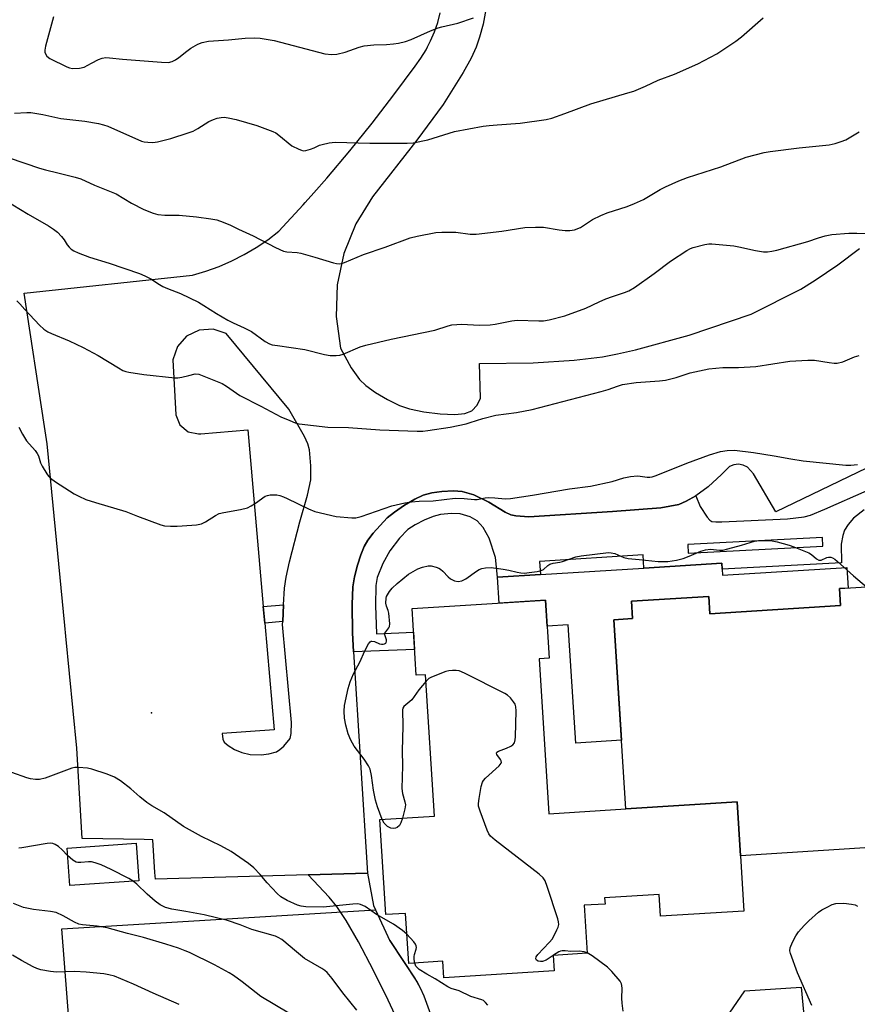
# Model space of a CAD drawing. Units: inches. Extents: x 1225766 to 1231766, y 521456 to 525457.
# Drawn here: x 1231042 to 1231285, y 523228 to 523513 of the extents above; entities that cross this region are included whole.
import ezdxf

# ---------------------------------------------------------------- set-up
doc = ezdxf.new("R2010")
doc.units = ezdxf.units.IN
doc.header["$MEASUREMENT"] = 0
for name, color, linetype in [('BLDG-Footprint', 5, 'Continuous'), ('CULTRL-Cemetery', 4, 'Continuous'), ('CULTRL-Pad', 6, 'Continuous'), ('ELEV-Spot Elevation', 7, 'Continuous'), ('TRANS-Non Street Sidewalk', 7, 'Continuous'), ('TRANS-Parking Lot', 4, 'Continuous'), ('TRANS-Road', 130, 'Continuous'), ('Undefined', 1, 'Continuous')]:
    doc.layers.add(name, color=color, linetype=linetype)

msp = doc.modelspace()

# ---------------------------------------------------------------- linework, layer by layer
at = {"layer": 'BLDG-Footprint'}
for points, elevation in [([(1231354.02, 523324.7), (1231370.53, 523283.72), (1231288.45, 523278.54), (1231288.77, 523273.4), (1231251.16, 523271.03), (1231250.17, 523286.64), (1231217.94, 523284.61), (1231214.48, 523339.45), (1231219.83, 523339.79), (1231219.51, 523344.81), (1231241.96, 523346.23), (1231242.28, 523341.2), (1231280.17, 523343.59), (1231279.87, 523348.47), (1231311.44, 523350.46), (1231313.23, 523322.13)], 440.39), ([(1231217.94, 523284.61), (1231250.17, 523286.64), (1231251.16, 523271.03), (1231252.17, 523254.99), (1231227.94, 523253.46), (1231227.54, 523259.78), (1231211.76, 523258.79), (1231211.87, 523257.03), (1231205.86, 523256.65), (1231206.74, 523242.77), (1231196.83, 523242.14), (1231197.11, 523237.68), (1231165.15, 523235.66), (1231164.85, 523240.41), (1231154.94, 523239.78), (1231154.02, 523254.32), (1231148.27, 523253.95), (1231146.53, 523281.5), (1231162.43, 523282.5), (1231159.84, 523323.52), (1231157.11, 523323.35), (1231155.9, 523342.67), (1231194.63, 523345.12), (1231195.69, 523328.28), (1231192.78, 523328.09), (1231195.61, 523283.2)], 441.27), ([(1231076.62, 523263.77), (1231056.59, 523262.38), (1231055.84, 523273.25), (1231075.86, 523274.64)], 436.32)]:
    msp.add_lwpolyline(points, close=True, dxfattribs=dict(at, elevation=elevation))
at = {"layer": 'CULTRL-Cemetery'}
msp.add_lwpolyline([(1231160.83, 523226.18), (1231163, 523219.07), (1231169.42, 523220.97), (1231183.74, 523221.62), (1231220.5, 523224.91), (1231246.89, 523223.87), (1231252.45, 523231.85), (1231268.77, 523232.93), (1231296.95, 522934.63), (1231335.29, 522578.76), (1231354.95, 522375.27), (1231119.42, 522361.46), (1231103.49, 522616.39), (1231054.27, 523249.83), (1231145.32, 523255.32), (1231149.46, 523246.37), (1231157.36, 523234.33), (1231158.26, 523232.75), (1231159.35, 523230.41)], close=True, dxfattribs=at)
at = {"layer": 'CULTRL-Pad'}
msp.add_lwpolyline([(1231245.83, 523354.08), (1231245.94, 523352.34), (1231282.06, 523354.61), (1231282.44, 523348.63), (1231279.87, 523348.47), (1231280.17, 523343.59), (1231242.28, 523341.2), (1231241.96, 523346.23), (1231219.51, 523344.81), (1231219.83, 523339.79), (1231214.48, 523339.45), (1231216.68, 523304.54), (1231203.4, 523303.7), (1231201.23, 523338), (1231195.1, 523337.61), (1231194.63, 523345.12), (1231181.16, 523344.27), (1231180.69, 523351.75), (1231193.15, 523352.54), (1231223.15, 523354.43), (1231245.72, 523355.85)], close=True, dxfattribs=at)
at = {"layer": 'ELEV-Spot Elevation'}
msp.add_point((1231080.31, 523312.48, 438.96), dxfattribs=at)
at = {"layer": 'TRANS-Non Street Sidewalk'}
msp.add_lwpolyline([(1231118.38, 523338.96), (1231113.17, 523338.5), (1231112.75, 523343.28), (1231118.64, 523343.8)], close=True, dxfattribs=at)
msp.add_polyline3d([(1231287.03, 523371.35, 0), (1231283.95, 523368.89, 0), (1231282.37, 523367.07, 0), (1231281.3, 523365.4, 0), (1231280.83, 523363.92, 0), (1231280.4, 523361.38, 0), (1231280.51, 523355.91, 0), (1231245.83, 523354.08, 0), (1231245.72, 523355.85, 0), (1231223.15, 523354.43, 0), (1231222.91, 523358.24, 0), (1231192.91, 523356.34, 0), (1231193.15, 523352.54, 0), (1231180.69, 523351.75, 0), (1231180.13, 523357.49, 0), (1231178.25, 523363.12, 0), (1231176.49, 523366.15, 0), (1231174.79, 523368.15, 0), (1231172.78, 523369.26, 0), (1231169.83, 523370.17, 0), (1231167.38, 523370.28, 0), (1231164.19, 523369.94, 0), (1231162.07, 523369.38, 0), (1231159.37, 523368.29, 0), (1231156.78, 523366.95, 0), (1231154.72, 523365.6, 0), (1231152.21, 523363.06, 0), (1231149.45, 523359.42, 0), (1231147.42, 523355.74, 0), (1231145.77, 523351.73, 0), (1231145.4, 523349.34, 0), (1231145.25, 523343.6, 0), (1231145.59, 523335.41, 0), (1231156.33, 523335.81, 0), (1231156.64, 523330.86, 0), (1231138.96, 523330.15, 0), (1231138.62, 523335.69, 0), (1231138.48, 523343.85, 0), (1231138.73, 523349.02, 0), (1231139.22, 523351.91, 0), (1231140.06, 523355.28, 0), (1231141, 523358.25, 0), (1231142, 523360.68, 0), (1231143.11, 523362.51, 0), (1231144.62, 523364.51, 0), (1231148.7, 523368.95, 0), (1231150.77, 523370.68, 0), (1231153.69, 523372.68, 0), (1231156.74, 523374.43, 0), (1231159.16, 523375.54, 0), (1231161.62, 523376.21, 0), (1231164.58, 523376.64, 0), (1231167.9, 523376.82, 0), (1231170.39, 523376.66, 0), (1231173.82, 523375.62, 0), (1231178.18, 523373.57, 0), (1231182.91, 523370.65, 0), (1231184.53, 523369.83, 0), (1231185.96, 523369.55, 0), (1231189.8, 523369.3, 0), (1231214.06, 523370.86, 0), (1231228.04, 523371.94, 0), (1231233.24, 523372.9, 0), (1231235.42, 523373.83, 0), (1231238.24, 523375.38, 0), (1231239.51, 523372.29, 0), (1231241.46, 523369.16, 0), (1231242.3, 523368.29, 0), (1231242.86, 523367.97, 0), (1231243.98, 523367.8, 0), (1231245.74, 523367.82, 0), (1231264.82, 523368.75, 0), (1231269.6, 523369.3, 0), (1231271.53, 523369.73, 0), (1231275.68, 523371.52, 0), (1231287.88, 523376.94, 0)], dxfattribs=at)
msp.add_polyline3d([(1231235.9, 523361.26, 0), (1231236.03, 523358.72, 0), (1231275.05, 523360.74, 0), (1231274.92, 523363.28, 0)], close=True, dxfattribs=at)
at = {"layer": 'TRANS-Parking Lot'}
for points in [[(1231298.21, 523388.47, 0), (1231261.42, 523370.76, 0), (1231254.9, 523381.8, 0), (1231253.2, 523383.73, 0), (1231251.98, 523384.25, 0), (1231250.62, 523384.54, 0), (1231249.26, 523384.35, 0), (1231247.99, 523383.9, 0), (1231245.62, 523381.56, 0), (1231241.8, 523378.01, 0), (1231238.24, 523375.38, 0), (1231235.42, 523373.83, 0), (1231233.24, 523372.9, 0), (1231228.04, 523371.94, 0), (1231214.06, 523370.86, 0), (1231189.8, 523369.3, 0), (1231185.96, 523369.55, 0), (1231184.53, 523369.83, 0), (1231182.91, 523370.65, 0), (1231178.18, 523373.57, 0), (1231173.82, 523375.62, 0), (1231170.39, 523376.66, 0), (1231167.9, 523376.82, 0), (1231164.58, 523376.64, 0), (1231161.62, 523376.21, 0), (1231159.16, 523375.54, 0), (1231156.74, 523374.43, 0), (1231153.69, 523372.68, 0), (1231150.77, 523370.68, 0), (1231148.7, 523368.95, 0), (1231144.62, 523364.51, 0), (1231143.11, 523362.51, 0), (1231142, 523360.68, 0), (1231141, 523358.25, 0), (1231140.06, 523355.28, 0), (1231139.22, 523351.91, 0), (1231138.73, 523349.02, 0), (1231138.48, 523343.85, 0), (1231138.62, 523335.69, 0), (1231138.96, 523330.15, 0), (1231142.94, 523265.93, 0), (1231125.81, 523265.45, 0), (1231081.43, 523264.2, 0), (1231081.31, 523266.16, 0), (1231080.75, 523275.67, 0), (1231078.18, 523275.72, 0), (1231060.21, 523276.06, 0), (1231058.68, 523302.21, 0), (1231055.49, 523334.7, 0), (1231055.19, 523337.75, 0), (1231050.01, 523390.49, 0), (1231049.24, 523395.5, 0), (1231043.37, 523434.12, 0), (1231092.23, 523439.35, 0), (1231096.11, 523440.5, 0), (1231099.91, 523441.88, 0), (1231103.61, 523443.49, 0), (1231107.21, 523445.33, 0), (1231110.69, 523447.38, 0), (1231114.04, 523449.64, 0), (1231117.24, 523452.11, 0), (1231124.27, 523459.71, 0), (1231124.9, 523460.42, 0), (1231127.37, 523463.21, 0), (1231131.13, 523467.46, 0), (1231137.82, 523475.36, 0), (1231144.32, 523483.42, 0), (1231150.65, 523491.61, 0), (1231156.79, 523499.95, 0), (1231158.47, 523502.27, 0), (1231159.98, 523504.71, 0), (1231160.41, 523505.56, 0), (1231161.29, 523507.26, 0), (1231162.41, 523509.91, 0), (1231163.33, 523512.62, 0), (1231164.04, 523515.4, 0)], [(1231177.32, 523516.42, 0), (1231176.48, 523512.15, 0), (1231175.51, 523508.33, 0), (1231174.52, 523505.42, 0), (1231173.06, 523502.3, 0), (1231170.73, 523498.07, 0), (1231164.9, 523488.84, 0), (1231157.27, 523478.47, 0), (1231144.39, 523462.1, 0), (1231139.56, 523454.22, 0), (1231136.14, 523445.63, 0), (1231134.22, 523436.58, 0), (1231133.87, 523427.34, 0), (1231135.1, 523418.18, 0), (1231138.25, 523412.48, 0), (1231140.65, 523409.08, 0), (1231142.51, 523407.36, 0), (1231145.33, 523405.33, 0), (1231148.8, 523403.26, 0), (1231152.25, 523401.55, 0), (1231155.17, 523400.58, 0), (1231159.35, 523399.71, 0), (1231164.01, 523399.14, 0), (1231168.32, 523398.99, 0), (1231171.21, 523399.29, 0), (1231173.21, 523399.99, 0), (1231174.76, 523401.66, 0), (1231175.74, 523403.66, 0), (1231175.48, 523413.74, 0), (1231191.06, 523413.93, 0), (1231202.93, 523414.72, 0), (1231211.1, 523415.65, 0), (1231215.53, 523416.5, 0), (1231220.75, 523417.73, 0), (1231236.27, 523421.96, 0), (1231254.3, 523428.09, 0), (1231268.66, 523435.32, 0), (1231272.79, 523437.9, 0), (1231279.38, 523442.37, 0), (1231285.74, 523447.05, 0)]]:
    msp.add_polyline3d(points, dxfattribs=at)
msp.add_polyline3d([(1231112.75, 523343.28, 0), (1231113.17, 523338.5, 0), (1231115.91, 523307.49, 0), (1231100.78, 523306.43, 0), (1231100.98, 523304.82, 0), (1231101.43, 523303.99, 0), (1231102.56, 523302.96, 0), (1231104.42, 523301.85, 0), (1231106.51, 523300.95, 0), (1231108.96, 523300.42, 0), (1231112.16, 523300.24, 0), (1231114.38, 523300.54, 0), (1231116.55, 523301.19, 0), (1231117.58, 523301.84, 0), (1231118.66, 523302.78, 0), (1231120.53, 523305.06, 0), (1231120.85, 523306.47, 0), (1231120.95, 523309.65, 0), (1231118.33, 523338.11, 0), (1231118.38, 523338.96, 0), (1231118.64, 523343.8, 0), (1231118.9, 523348.57, 0), (1231119.39, 523351.83, 0), (1231120.31, 523356.26, 0), (1231123.33, 523367.82, 0), (1231125.59, 523375.56, 0), (1231126.52, 523380.05, 0), (1231126.58, 523384.09, 0), (1231126.15, 523388.69, 0), (1231125.66, 523390.45, 0), (1231124.71, 523392.6, 0), (1231120.19, 523400.54, 0), (1231101.99, 523422.41, 0), (1231098.16, 523423.7, 0), (1231094.14, 523423.43, 0), (1231090.51, 523421.66, 0), (1231087.83, 523418.65, 0), (1231086.49, 523414.85, 0), (1231087.35, 523398.86, 0), (1231088.5, 523395.94, 0), (1231090.91, 523393.93, 0), (1231093.99, 523393.31, 0), (1231094.66, 523393.38, 0), (1231108.24, 523394.49, 0)], close=True, dxfattribs=at)
at = {"layer": 'TRANS-Road'}
msp.add_lwpolyline([(1231153.13, 523220.22), (1231148.93, 523229.19), (1231144.71, 523237.73), (1231140.36, 523246.02), (1231136.81, 523252.22), (1231134.09, 523256.34), (1231131.83, 523259.01), (1231125.81, 523265.45), (1231142.94, 523265.93), (1231144.75, 523256.55), (1231149.46, 523246.37), (1231149.49, 523246.46), (1231156.79, 523235.31), (1231158.26, 523232.75), (1231159.35, 523230.41), (1231160.83, 523226.18)], dxfattribs=at)
at = {"layer": 'Undefined'}
msp.add_line((1231196.91, 523242.15, 440), (1231196.83, 523242.1, 440), dxfattribs=at)
for points, elevation in [([(1231040.62, 523486.33), (1231044.11, 523486.56), (1231045.35, 523486.48), (1231048.83, 523485.9), (1231054.02, 523484.78), (1231060.94, 523483.98), (1231064.99, 523483.34), (1231066.35, 523482.99), (1231067.69, 523482.51), (1231077.37, 523478.24), (1231078.19, 523477.99), (1231079.28, 523477.87), (1231080.68, 523477.86), (1231082.07, 523477.98), (1231085.94, 523478.95), (1231090.99, 523480.61), (1231092.36, 523481.13), (1231093.79, 523481.89), (1231096.97, 523483.91), (1231098.28, 523484.53), (1231099.41, 523484.87), (1231100.56, 523485.1), (1231101.43, 523485.12), (1231102.6, 523485), (1231104.92, 523484.53), (1231110.92, 523482.75), (1231115.56, 523481), (1231116.34, 523480.62), (1231117.3, 523479.97), (1231120.98, 523476.89), (1231123.01, 523475.84), (1231123.8, 523475.55), (1231124.33, 523475.45), (1231125.13, 523475.51), (1231126.47, 523475.88), (1231127.53, 523476.28), (1231129.02, 523477), (1231129.82, 523477.28), (1231131.82, 523477.71), (1231133.55, 523477.94), (1231143.61, 523477.59), (1231154.44, 523477.64), (1231156.18, 523477.75), (1231160.52, 523478.64), (1231168.22, 523480.98), (1231176.52, 523482.53), (1231178.25, 523482.78), (1231180.58, 523482.98), (1231187.25, 523483.38), (1231194.82, 523484.45), (1231196.47, 523484.92), (1231200.25, 523486.22), (1231207.77, 523489.04), (1231218.53, 523492.19), (1231220.2, 523492.74), (1231223.61, 523494.12), (1231227.26, 523495.89), (1231231.99, 523497.65), (1231238.8, 523500.65), (1231244.29, 523503.52), (1231249.87, 523507.22), (1231251.46, 523508.47), (1231257.77, 523513.96)], 430), ([(1231051.85, 523514.26), (1231049.56, 523505.76), (1231049.37, 523504.62), (1231049.4, 523504.06), (1231049.54, 523503.54), (1231049.93, 523502.83), (1231050.79, 523502.17), (1231055.73, 523499.72), (1231056.52, 523499.43), (1231057.37, 523499.3), (1231059.41, 523499.4), (1231060.83, 523499.69), (1231062.89, 523500.85), (1231064.93, 523501.86), (1231065.98, 523502.26), (1231067.03, 523502.44), (1231068.15, 523502.41), (1231071.91, 523501.96), (1231083.22, 523501.1), (1231085.28, 523501.06), (1231086.31, 523501.32), (1231087.27, 523501.76), (1231088.23, 523502.42), (1231090.54, 523504.32), (1231091.74, 523505.2), (1231093.75, 523506.32), (1231095.03, 523506.82), (1231096.89, 523507.16), (1231102.65, 523507.57), (1231107.52, 523508.05), (1231110.14, 523508.17), (1231111.87, 523508.09), (1231115.89, 523507.37), (1231130.6, 523503.51), (1231132.65, 523503.29), (1231134.07, 523503.39), (1231136.47, 523503.99), (1231140.59, 523505.49), (1231141.99, 523505.86), (1231144.85, 523506.18), (1231148.45, 523506.27), (1231150.47, 523506.4), (1231151.93, 523506.62), (1231153.97, 523507.09), (1231155.63, 523507.65), (1231161.29, 523510.24), (1231163.43, 523511.09), (1231164.55, 523511.4), (1231169.16, 523512.42), (1231173.72, 523513.94)], 428), ([(1231039.01, 523473.36), (1231047.87, 523470.35), (1231049.56, 523469.88), (1231053.11, 523469.07), (1231058.22, 523467.77), (1231059.78, 523467.28), (1231063.75, 523465.48), (1231070.11, 523462.92), (1231074.51, 523460.25), (1231078.13, 523458.44), (1231080.84, 523457.32), (1231082.16, 523456.99), (1231084.21, 523456.75), (1231088.32, 523456.71), (1231093.4, 523456.3), (1231097.53, 523455.72), (1231099.28, 523455.39), (1231101.13, 523454.75), (1231103.2, 523453.89), (1231105.6, 523452.65), (1231109.8, 523450.72), (1231116.26, 523447.33), (1231118.58, 523446.31), (1231119.6, 523446.08), (1231122.53, 523445.95), (1231123.66, 523445.76), (1231127.66, 523444.62), (1231133.1, 523442.92), (1231133.96, 523442.71), (1231134.74, 523442.64), (1231135.44, 523442.74), (1231136.28, 523443.01), (1231141.82, 523445.3), (1231148.14, 523447.47), (1231155.37, 523450.15), (1231157.35, 523450.64), (1231162.8, 523451.71), (1231164.53, 523451.84), (1231168.6, 523451.8), (1231172.75, 523451.28), (1231174.51, 523451.23), (1231181.93, 523452.09), (1231188.6, 523453.16), (1231191.74, 523453.31), (1231194.02, 523453.26), (1231198.6, 523452.51), (1231200.27, 523452.32), (1231201.63, 523452.29), (1231202.99, 523452.53), (1231204.81, 523453.2), (1231208.28, 523455.45), (1231210.63, 523456.65), (1231212.53, 523457.41), (1231218.33, 523459.26), (1231220.46, 523460.13), (1231223.06, 523461.34), (1231227.88, 523464.15), (1231229.41, 523464.94), (1231233.3, 523466.73), (1231235.8, 523467.68), (1231245.44, 523470.79), (1231252.82, 523473.54), (1231258.02, 523474.9), (1231259.74, 523475.2), (1231268.23, 523476.27), (1231276.93, 523477.15), (1231278.66, 523477.52), (1231280.36, 523478.08), (1231281.74, 523478.64), (1231285.62, 523480.91)], 432), ([(1231037.88, 523461.11), (1231044.5, 523457.08), (1231050.46, 523453.66), (1231051.91, 523452.7), (1231053.02, 523451.78), (1231054.22, 523450.53), (1231054.94, 523449.6), (1231055.9, 523448.11), (1231056.44, 523447.45), (1231057.05, 523446.89), (1231057.76, 523446.44), (1231059.08, 523445.86), (1231062.31, 523444.62), (1231068, 523442.83), (1231076.83, 523439.8), (1231078.41, 523439.15), (1231080.14, 523438.25), (1231082.6, 523436.64), (1231083.64, 523436.08), (1231085, 523435.48), (1231088.77, 523434.04), (1231093.92, 523431.49), (1231095.52, 523430.56), (1231099.13, 523428.2), (1231102.44, 523426.33), (1231103.98, 523425.51), (1231107.24, 523424.09), (1231109.31, 523423), (1231113.3, 523420.17), (1231114.53, 523419.47), (1231115.36, 523419.2), (1231116.82, 523418.92), (1231124.82, 523417.8), (1231130.46, 523416.34), (1231132.16, 523416.11), (1231133.87, 523416.05), (1231134.92, 523416.19), (1231135.95, 523416.47), (1231140.84, 523418.53), (1231142.53, 523419.09), (1231149.8, 523420.83), (1231162.49, 523423.45), (1231166.37, 523424.67), (1231167.48, 523424.95), (1231170.36, 523425.18), (1231175.35, 523424.88), (1231178.57, 523425), (1231180.01, 523425.16), (1231184.83, 523426.12), (1231186.42, 523426.28), (1231192.68, 523426.07), (1231194.07, 523426.08), (1231195.7, 523426.36), (1231200.23, 523427.53), (1231206.27, 523429.74), (1231210.14, 523431.65), (1231212.07, 523432.45), (1231214.02, 523433.17), (1231217.54, 523434.29), (1231218.8, 523434.83), (1231220.43, 523435.81), (1231226.13, 523439.84), (1231230.89, 523443.42), (1231235.61, 523446.5), (1231236.65, 523447.08), (1231237.45, 523447.41), (1231240.83, 523448.28), (1231241.97, 523448.45), (1231242.84, 523448.46), (1231249.28, 523447.84), (1231250.72, 523447.6), (1231255.55, 523446.48), (1231257.88, 523446.16), (1231259.01, 523446.12), (1231260.29, 523446.29), (1231261.71, 523446.63), (1231270.75, 523449.1), (1231273.82, 523450.18), (1231275.72, 523450.77), (1231277.67, 523451.18), (1231282.62, 523451.51), (1231284.96, 523451.57), (1231296.2, 523451.43)], 434), ([(1231041.27, 523431.87), (1231042.12, 523431.06), (1231043.61, 523429.37), (1231047.84, 523424.87), (1231049.13, 523423.74), (1231050.28, 523422.96), (1231051.27, 523422.41), (1231056.41, 523420.32), (1231060.51, 523418.43), (1231064.82, 523416.05), (1231070.73, 523412.46), (1231072.02, 523411.74), (1231072.85, 523411.42), (1231073.7, 523411.21), (1231078.07, 523410.54), (1231087.09, 523409.61), (1231087.96, 523409.61), (1231089.14, 523409.77), (1231091.17, 523410.24), (1231092.96, 523410.78), (1231094, 523410.68), (1231100.8, 523407.97), (1231102.1, 523407.17), (1231104.95, 523405.11), (1231105.94, 523404.47), (1231112.06, 523401.42), (1231117.84, 523398.3), (1231120.45, 523397.17), (1231122.03, 523396.55), (1231123.13, 523396.27), (1231131.49, 523395.28), (1231137.44, 523395.17), (1231146.53, 523394.54), (1231157.35, 523394.14), (1231159.06, 523394.15), (1231160.45, 523394.28), (1231166.93, 523395.33), (1231171.61, 523396.29), (1231172.77, 523396.59), (1231176.46, 523397.78), (1231180.18, 523398.74), (1231186.17, 523399.54), (1231190.7, 523400.37), (1231210.78, 523405.62), (1231212.75, 523406.2), (1231215.54, 523407.19), (1231216.98, 523407.61), (1231220.93, 523408.2), (1231227.71, 523408.68), (1231229.43, 523408.91), (1231232.53, 523409.7), (1231236.59, 523411.04), (1231241.98, 523412.24), (1231246.02, 523412.55), (1231250.56, 523412.57), (1231255.62, 523412.84), (1231265.5, 523414.44), (1231270.68, 523414.75), (1231272.68, 523414.75), (1231276.91, 523414), (1231278.35, 523413.85), (1231279.2, 523413.86), (1231280.83, 523414.27), (1231284.25, 523415.66), (1231285.62, 523416.07)], 436), ([(1231041.82, 523395.29), (1231042.85, 523393.28), (1231044.03, 523391.36), (1231046.54, 523388.51), (1231047.17, 523387.67), (1231047.51, 523386.96), (1231048.16, 523384.93), (1231048.6, 523383.93), (1231049.94, 523381.75), (1231050.44, 523381.07), (1231051.02, 523380.46), (1231052.44, 523379.44), (1231057.92, 523375.93), (1231059.2, 523375.24), (1231061.31, 523374.35), (1231064.05, 523373.46), (1231072.9, 523370.86), (1231076.21, 523369.52), (1231083.02, 523366.98), (1231084.12, 523366.71), (1231085.8, 523366.57), (1231087.77, 523366.55), (1231089.22, 523366.63), (1231093.39, 523366.99), (1231094.83, 523367.25), (1231095.97, 523367.8), (1231098.91, 523369.7), (1231099.93, 523370.22), (1231101.27, 523370.57), (1231106.12, 523371.41), (1231108.13, 523371.93), (1231109.2, 523372.46), (1231110.47, 523373.23), (1231113.29, 523375.24), (1231113.97, 523375.51), (1231114.77, 523375.64), (1231115.88, 523375.69), (1231116.71, 523375.64), (1231117.53, 523375.46), (1231118.61, 523375.12), (1231119.69, 523374.64), (1231125.83, 523371.57), (1231127.74, 523370.84), (1231133.91, 523369.34), (1231138.45, 523368.96), (1231139.57, 523369), (1231141.15, 523369.34), (1231150.02, 523372.47), (1231153.81, 523373.33), (1231155.73, 523373.66), (1231157.96, 523373.84), (1231162.02, 523373.89), (1231168.45, 523374.7), (1231171.06, 523374.64), (1231174.05, 523374.29), (1231174.81, 523374.33), (1231177.12, 523374.8), (1231177.96, 523374.87), (1231179.93, 523374.79), (1231182.91, 523374.52), (1231184.48, 523374.62), (1231190.84, 523375.6), (1231201.58, 523377.42), (1231207.7, 523378.21), (1231213.93, 523379.55), (1231217.36, 523380.58), (1231219.3, 523380.95), (1231221.27, 523381.15), (1231222.11, 523381.1), (1231224.08, 523380.79), (1231224.83, 523380.78), (1231225.6, 523380.9), (1231226.67, 523381.26), (1231235.65, 523384.84), (1231242.17, 523387.26), (1231245.41, 523388.23), (1231247.3, 523388.56), (1231249.48, 523388.58), (1231254.95, 523387.94), (1231260.96, 523387.02), (1231265.76, 523386.06), (1231269.4, 523385.55), (1231281.69, 523384.3), (1231283.15, 523384.27), (1231285.16, 523384.46)], 438), ([(1231147.27, 523281.54), (1231145.88, 523285.24), (1231145.27, 523287.17), (1231144.69, 523290.02), (1231144.18, 523294.28), (1231143.79, 523296.11), (1231143.28, 523297.12), (1231142.02, 523299.03), (1231139.11, 523302.77), (1231138.16, 523304.5), (1231137.38, 523306.33), (1231136.69, 523308.9), (1231136.27, 523310.93), (1231136.2, 523312.92), (1231136.32, 523314.63), (1231137.38, 523319.53), (1231137.94, 523321.47), (1231138.91, 523323.74), (1231140.74, 523327.13), (1231142.17, 523330.44), (1231143.25, 523332.43), (1231143.71, 523333.02), (1231144.08, 523333.24), (1231144.28, 523333.27), (1231144.98, 523333.13), (1231146.49, 523332.49), (1231147, 523332.37), (1231147.49, 523332.36), (1231147.94, 523332.45), (1231148.28, 523332.66), (1231148.37, 523332.81), (1231148.47, 523333.21), (1231148.46, 523333.67), (1231148.05, 523335.09), (1231148.04, 523335.6), (1231149.19, 523337.09), (1231149.36, 523337.53), (1231149.47, 523338.22), (1231149.2, 523341.36), (1231148.99, 523342.12), (1231148.48, 523343.39), (1231148.34, 523344.23), (1231148.39, 523345.66), (1231148.52, 523346.21), (1231148.75, 523346.72), (1231149.37, 523347.68), (1231150.1, 523348.59), (1231151.57, 523349.97), (1231154.91, 523352.69), (1231157.58, 523354.19), (1231158.89, 523354.72), (1231160.58, 523355.07), (1231161.44, 523355.04), (1231162.89, 523354.72), (1231163.71, 523354.41), (1231164.19, 523354.12), (1231164.81, 523353.55), (1231166.38, 523351.87), (1231167.03, 523351.34), (1231168.25, 523350.75), (1231169.27, 523350.57), (1231170.3, 523350.77), (1231171.47, 523351.33), (1231174.58, 523353.57), (1231175.33, 523354.02), (1231176.1, 523354.31), (1231177.17, 523354.52), (1231178.84, 523354.57), (1231182.29, 523354.12), (1231184, 523353.84), (1231186.39, 523353.22), (1231187.45, 523353.03), (1231188.47, 523352.98), (1231189.89, 523353.1), (1231192.22, 523353.43), (1231193.32, 523353.69), (1231194.02, 523354.05), (1231195.24, 523355.22), (1231195.89, 523355.55), (1231196.87, 523355.82), (1231198.72, 523356.1), (1231199.53, 523356.31), (1231203.45, 523357.69), (1231204.96, 523357.96), (1231212.89, 523358.93), (1231213.7, 523358.89), (1231214.72, 523358.67), (1231217.3, 523357.52), (1231218.62, 523357.17), (1231221.76, 523356.96), (1231227.28, 523356.34), (1231228.67, 523356.3), (1231230.05, 523356.36), (1231232.57, 523356.75), (1231234.51, 523357.17), (1231236.32, 523357.84), (1231239.64, 523359.32), (1231241.02, 523359.73), (1231242.47, 523359.89), (1231245.09, 523359.64), (1231246.08, 523359.67), (1231247.49, 523359.98), (1231251.45, 523361.08), (1231255.2, 523362.27), (1231256.6, 523362.43), (1231259.2, 523362.43), (1231260.35, 523362.32), (1231261.81, 523362), (1231265.27, 523361.09), (1231266.67, 523360.62), (1231271, 523358.81), (1231271.73, 523358.35), (1231273.25, 523357.11), (1231273.92, 523356.77), (1231274.56, 523356.77), (1231276.23, 523357.47), (1231276.7, 523357.58), (1231277.36, 523357.57), (1231277.82, 523357.41), (1231278.52, 523356.97), (1231279.19, 523356.42), (1231283.98, 523352.14), (1231287.69, 523348.97)], 440), ([(1231196.83, 523242.1), (1231194.8, 523240.75), (1231193.71, 523240.37), (1231193.15, 523240.32), (1231192.44, 523240.45), (1231191.96, 523240.79), (1231191.84, 523241.12), (1231191.95, 523241.71), (1231192.41, 523242.38), (1231195.71, 523245.83), (1231196.62, 523246.97), (1231197.94, 523249.5), (1231198.26, 523250.28), (1231198.44, 523251.07), (1231198.36, 523251.9), (1231198.14, 523252.75), (1231195.13, 523262.07), (1231194.5, 523263.72), (1231193.89, 523264.59), (1231192.74, 523265.71), (1231179.98, 523275.56), (1231178.66, 523276.72), (1231178.18, 523277.42), (1231177.71, 523278.48), (1231175.62, 523283.97), (1231175.21, 523285.36), (1231175.16, 523286.2), (1231175.32, 523287.63), (1231175.91, 523291.07), (1231176.34, 523292.4), (1231176.65, 523292.86), (1231177.24, 523293.49), (1231181.19, 523297.05), (1231181.78, 523297.87), (1231181.82, 523298.08), (1231181.74, 523298.52), (1231181.51, 523298.96), (1231180.51, 523300.38), (1231180.37, 523300.73), (1231180.45, 523301.03), (1231180.97, 523301.38), (1231183.32, 523302.22), (1231184.55, 523302.79), (1231185.18, 523303.21), (1231185.62, 523303.79), (1231185.81, 523304.59), (1231185.87, 523305.47), (1231186.09, 523313), (1231186.04, 523314.18), (1231185.81, 523314.98), (1231185.36, 523315.68), (1231184.43, 523316.78), (1231183.59, 523317.56), (1231182.85, 523318.04), (1231171.16, 523323.99), (1231169.53, 523324.64), (1231168.72, 523324.74), (1231167.63, 523324.74), (1231166.53, 523324.64), (1231165.69, 523324.44), (1231161.51, 523322.82), (1231160.75, 523322.38), (1231159.96, 523321.65)], 440), ([(1231159.96, 523321.65), (1231157.84, 523319.1), (1231155.81, 523316.21), (1231153.55, 523314.27), (1231153.26, 523313.78), (1231153.15, 523313.29), (1231153.19, 523308.56), (1231153.07, 523301.45), (1231153.12, 523297.14), (1231152.98, 523290.49), (1231153.1, 523289.09), (1231153.81, 523286.64), (1231153.96, 523285.77), (1231153.84, 523284.67), (1231153.13, 523281.91)], 440), ([(1231154.41, 523248.26), (1231153.15, 523249.32), (1231150.49, 523251.21), (1231145.63, 523254.02), (1231142.29, 523256.28), (1231140.98, 523256.91), (1231140.16, 523257.05), (1231138.72, 523256.99), (1231130.11, 523256.09), (1231125.04, 523256.21), (1231123.7, 523256.4), (1231122.68, 523256.69), (1231119.63, 523258.06), (1231117.83, 523259.1), (1231116.73, 523260.09), (1231113.84, 523263.13), (1231111.82, 523265.59), (1231110.03, 523267.52), (1231108.42, 523268.76), (1231103.47, 523272.24), (1231100.44, 523273.89), (1231094.83, 523276.61), (1231089.57, 523279.52), (1231083.97, 523283.45), (1231080.42, 523285.53), (1231078.98, 523286.5), (1231076.92, 523288.06), (1231074.28, 523290.47), (1231071.28, 523292.7), (1231069.6, 523293.79), (1231067.44, 523294.66), (1231063.01, 523296.16), (1231061.75, 523296.4), (1231059.17, 523296.65), (1231058.04, 523296.61), (1231057.21, 523296.41), (1231049.44, 523293.51), (1231047.81, 523293.17), (1231046.67, 523293.14), (1231045.25, 523293.3), (1231044.14, 523293.61), (1231039.77, 523295.17)], 438), ([(1231153.13, 523281.91), (1231152.66, 523280.54), (1231152.21, 523279.81), (1231151.59, 523279.25), (1231151.08, 523279.03), (1231150.53, 523278.93), (1231149.7, 523278.98), (1231148.79, 523279.48), (1231147.84, 523280.43), (1231147.27, 523281.54)], 440), ([(1231055.99, 523271.07), (1231054.4, 523272.75), (1231053.33, 523273.7), (1231052.41, 523274.32), (1231051.7, 523274.57), (1231050.89, 523274.64), (1231050.03, 523274.56), (1231042.71, 523273.29), (1231041.83, 523273.18)], 436), ([(1231074.95, 523263.65), (1231073.72, 523264.38), (1231068.65, 523267.06), (1231065.67, 523268.36), (1231064.01, 523268.98), (1231062.89, 523269.25), (1231062.06, 523269.25), (1231059.79, 523269.04), (1231058.95, 523269.07), (1231058.43, 523269.18), (1231057.47, 523269.72), (1231055.99, 523271.07)], 436), ([(1231139.84, 523226.25), (1231135.81, 523231.29), (1231132.74, 523235.48), (1231131.27, 523237.21), (1231130.62, 523237.75), (1231129.69, 523238.37), (1231124.68, 523241.26), (1231122.36, 523243.12), (1231118.08, 523246.74), (1231117.08, 523247.36), (1231116.28, 523247.71), (1231109.44, 523249.64), (1231105.99, 523251.02), (1231102.38, 523252.22), (1231095.58, 523253.91), (1231090.32, 523254.86), (1231086.22, 523255.49), (1231084.39, 523255.99), (1231082.86, 523256.82), (1231081.41, 523257.84), (1231079.04, 523259.9), (1231076.1, 523262.79), (1231074.95, 523263.65)], 436), ([(1231120.2, 523225.37), (1231112.02, 523230.26), (1231106.64, 523234.45), (1231104.09, 523236.27), (1231102.88, 523237.04), (1231098.57, 523239.36), (1231091.3, 523242.97), (1231090.13, 523243.5), (1231088.18, 523244.18), (1231084.52, 523245.37), (1231077.98, 523247.31), (1231073.39, 523248.45), (1231067.47, 523250.08), (1231064.59, 523250.59), (1231060.33, 523250.98), (1231059.25, 523251.19), (1231057.94, 523251.73), (1231054.67, 523253.63), (1231052.7, 523254.53), (1231051.01, 523254.9), (1231046.07, 523255.46), (1231043.19, 523256.03), (1231040.33, 523257.13)], 434), ([(1231271.83, 523227.65), (1231267.68, 523237.07), (1231265.64, 523242.65), (1231265.47, 523243.49), (1231265.55, 523244.31), (1231266.22, 523245.94), (1231267.18, 523247.8), (1231268.01, 523248.92), (1231269.61, 523250.76), (1231271.01, 523252.16), (1231273.83, 523254.71), (1231274.77, 523255.36), (1231276.27, 523256.16), (1231277.81, 523256.87), (1231278.87, 523257.14), (1231281.11, 523257.23), (1231283.34, 523257.03), (1231284.4, 523256.78), (1231285.12, 523256.42)], 442), ([(1231156.67, 523239.89), (1231156.5, 523240.95), (1231156.49, 523241.83), (1231156.59, 523242.39), (1231157.11, 523243.95), (1231157.19, 523244.45), (1231157.14, 523244.93), (1231156.93, 523245.4), (1231156.45, 523246.07), (1231154.41, 523248.26)], 438), ([(1231088.3, 523227.87), (1231080.82, 523231.14), (1231075.09, 523233.83), (1231069.59, 523236.08), (1231067.93, 523236.51), (1231066.53, 523236.77), (1231061.4, 523237.29), (1231058, 523237.42), (1231052.76, 523237.27), (1231051.05, 523237.47), (1231048.21, 523237.99), (1231047.1, 523238.31), (1231046.02, 523238.81), (1231042.58, 523240.63), (1231040.03, 523242.19)], 432), ([(1231206.74, 523242.83), (1231205.83, 523243.12), (1231204.38, 523243.33), (1231201.93, 523243.3), (1231200.27, 523243.44), (1231199.48, 523243.42), (1231198.98, 523243.33), (1231198.47, 523243.13), (1231196.91, 523242.15)], 440), ([(1231217.14, 523225.93), (1231216.85, 523228.28), (1231216.76, 523229.77), (1231216.84, 523232.58), (1231216.8, 523233.39), (1231216.68, 523233.9), (1231216.29, 523234.63), (1231213.83, 523237.5), (1231212.59, 523238.73), (1231208.15, 523241.96), (1231206.74, 523242.83)], 440), ([(1231177.9, 523227.67), (1231177.23, 523228.49), (1231176.61, 523229.02), (1231176.14, 523229.28), (1231172.93, 523230.2), (1231169.56, 523231.81), (1231167.29, 523232.55), (1231166.28, 523233.01), (1231162.64, 523235.36), (1231160.22, 523236.65), (1231158, 523238.08), (1231157.35, 523238.62), (1231157, 523239.03), (1231156.67, 523239.89)], 438)]:
    msp.add_lwpolyline(points, dxfattribs=dict(at, elevation=elevation))

doc.saveas('drawing.dxf')
